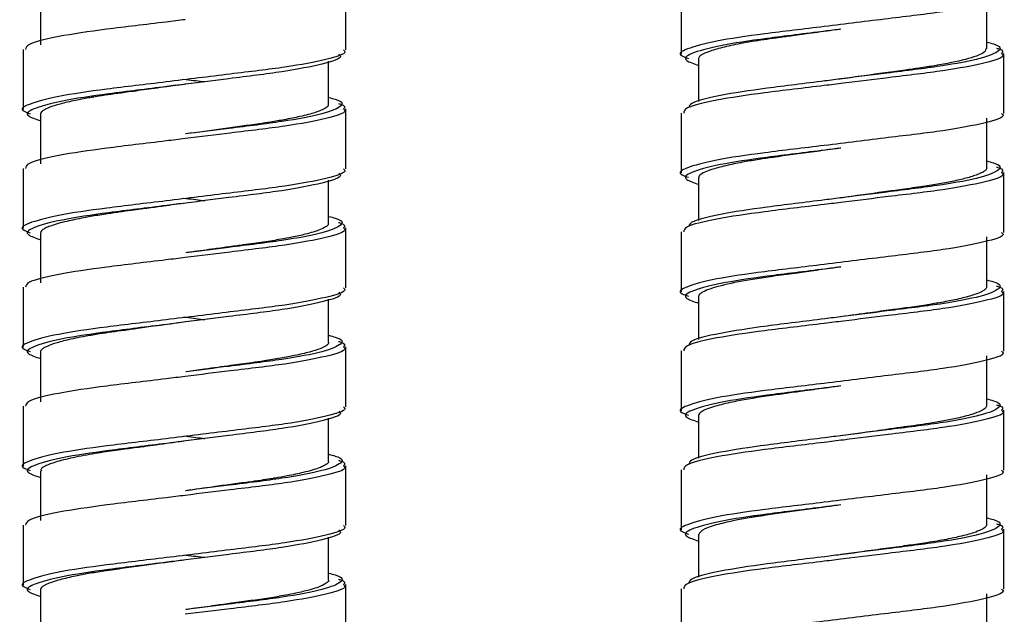
# Model space of a CAD drawing. Units: millimetres. Extents: x 132 to 648, y -227 to 1095.
# Drawn here: x 171 to 214, y 285 to 310 of the extents above; entities that cross this region are included whole.
import ezdxf

# ---------------------------------------------------------------- set-up
doc = ezdxf.new("R2010")
doc.units = ezdxf.units.MM

msp = doc.modelspace()

# ---------------------------------------------------------------- linework, layer by layer
at = {"color": 7, "linetype": 'Continuous', "lineweight": 25}
for p, q in [((172.047, 311.489), (172.047, 309.33)), ((185.297, 309.112), (185.297, 311.712)), ((199.85, 311.534), (199.85, 308.934)), ((213.1, 309.152), (213.1, 311.312)), ((171.297, 309.132), (171.297, 306.532)), ((213.85, 306.354), (213.85, 308.954)), ((184.547, 306.749), (184.547, 308.617)), ((200.6, 308.733), (200.6, 306.872)), ((172.047, 306.329), (172.047, 304.171)), ((185.297, 303.952), (185.297, 306.552)), ((199.85, 306.374), (199.85, 303.774)), ((213.1, 303.992), (213.1, 306.151)), ((171.297, 303.972), (171.297, 301.372)), ((213.85, 301.194), (213.85, 303.794)), ((184.547, 301.588), (184.547, 303.457)), ((200.6, 303.573), (200.6, 301.712)), ((172.047, 301.169), (172.047, 299.01)), ((185.297, 298.792), (185.297, 301.392)), ((199.85, 301.214), (199.85, 298.614)), ((213.1, 298.832), (213.1, 300.994)), ((171.297, 298.812), (171.297, 296.212)), ((213.85, 296.034), (213.85, 298.634)), ((184.547, 296.429), (184.547, 298.297)), ((200.6, 298.413), (200.6, 296.552)), ((185.297, 293.632), (185.297, 296.232)), ((199.85, 296.054), (199.85, 293.454)), ((172.047, 296.009), (172.047, 293.848)), ((213.1, 293.674), (213.1, 295.832)), ((171.297, 293.652), (171.297, 291.052)), ((184.547, 291.271), (184.547, 293.137)), ((200.6, 293.252), (200.6, 291.392)), ((213.85, 290.874), (213.85, 293.474)), ((185.297, 288.472), (185.297, 291.072)), ((172.047, 290.848), (172.047, 288.689)), ((199.85, 290.894), (199.85, 288.294)), ((213.1, 288.513), (213.1, 290.674)), ((171.297, 288.492), (171.297, 285.892)), ((184.547, 286.109), (184.547, 287.977)), ((200.6, 288.09), (200.6, 286.232)), ((213.85, 285.714), (213.85, 288.314)), ((185.297, 283.312), (185.297, 285.912)), ((172.047, 285.689), (172.047, 283.53)), ((199.85, 285.734), (199.85, 283.134)), ((213.1, 283.352), (213.1, 285.513))]:
    msp.add_line(p, q, dxfattribs=at)
for points, knots in [([(213.747, 311.514), (213.777, 311.486), (213.919, 311.356), (213.093, 311.098), (211.349, 310.762), (208.839, 310.47), (206.059, 310.12), (203.389, 309.808), (201.224, 309.497), (200, 309.145), (199.649, 308.924), (200.056, 308.78), (200.157, 308.743)], [0, 0, 0, 0, 0.031546, 0.149057, 0.266568, 0.380337, 0.4989, 0.614361, 0.729822, 0.848386, 0.962155, 1, 1, 1, 1]), ([(178.329, 310.423), (178.054, 310.389), (176.877, 310.243), (174.824, 310.006), (172.708, 309.694), (171.439, 309.376), (171.412, 309.203), (171.4, 309.132)], [0, 0, 0, 0, 0.075693, 0.322889, 0.570086, 0.823925, 1, 1, 1, 1]), ([(206.774, 310.012), (206.542, 309.982), (205.435, 309.841), (203.484, 309.608), (201.391, 309.297), (200.176, 308.946), (199.868, 308.692), (200.393, 308.511), (200.6, 308.44)], [0, 0, 0, 0, 0.0538878, 0.2569937, 0.4600996, 0.6686722, 0.8687968, 1, 1, 1, 1]), ([(206.773, 310.01), (206.702, 310.001), (206.273, 309.942), (205.56, 309.844), (204.742, 309.732), (204.099, 309.644), (203.555, 309.567), (203.028, 309.491), (202.38, 309.379), (201.686, 309.234), (201.209, 309.1), (200.971, 309.011), (200.806, 308.939), (200.64, 308.848), (200.616, 308.772), (200.603, 308.733)], [0, 0, 0, 0, 0.021906, 0.132539, 0.220381, 0.284112, 0.347821, 0.411509, 0.481026, 0.609988, 0.738554, 0.781642, 0.810541, 0.902057, 1, 1, 1, 1]), ([(185.194, 309.112), (185.224, 309.084), (185.366, 308.953), (184.54, 308.696), (182.796, 308.359), (180.286, 308.068), (177.507, 307.717), (174.836, 307.406), (172.671, 307.095), (171.447, 306.742), (171.096, 306.522), (171.503, 306.377), (171.604, 306.341)], [0, 0, 0, 0, 0.0315461, 0.149057, 0.2665679, 0.3803368, 0.4989003, 0.6143613, 0.7298224, 0.8483859, 0.9621548, 1, 1, 1, 1]), ([(184.99, 308.921), (185.024, 308.89), (185.168, 308.756), (184.364, 308.496), (182.666, 308.159), (180.485, 307.898), (178.983, 307.706), (178.353, 307.626)], [0, 0, 0, 0, 0.075329, 0.327491, 0.579653, 0.823772, 1, 1, 1, 1]), ([(213.066, 309.152), (213.051, 309.093), (213.024, 308.995), (212.66, 308.839), (212.057, 308.652), (211.18, 308.475), (210.221, 308.326), (209.23, 308.19), (208.072, 308.028), (207.109, 307.896), (206.773, 307.85)], [0, 0, 0, 0, 0.143911, 0.240727, 0.348791, 0.554755, 0.638055, 0.707552, 0.898107, 1, 1, 1, 1]), ([(213.526, 309.187), (213.545, 309.182), (213.868, 309.098), (213.806, 309.024), (213.747, 308.954)], [0, 0, 0, 0, 0.060382, 1, 1, 1, 1]), ([(178.346, 307.624), (178.32, 307.621), (178.045, 307.584), (177.591, 307.521), (177.004, 307.441), (176.521, 307.375), (176.087, 307.315), (175.422, 307.225), (174.819, 307.139), (174.351, 307.065), (174.203, 307.04), (173.953, 306.997), (173.478, 306.905), (172.88, 306.765), (172.439, 306.624), (172.197, 306.51), (172.085, 306.421), (172.042, 306.364), (172.051, 306.334), (172.052, 306.329)], [0, 0, 0, 0, 0.007967, 0.083657, 0.138261, 0.188807, 0.235293, 0.277721, 0.407816, 0.44628, 0.458842, 0.466956, 0.547708, 0.664331, 0.77775, 0.861279, 0.924304, 0.987296, 1, 1, 1, 1]), ([(178.266, 307.843), (178.546, 307.808), (178.858, 307.77), (179.15, 307.734), (179.179, 307.73)], [0, 0, 0, 0, 0.901221, 1, 1, 1, 1]), ([(206.882, 307.665), (206.606, 307.631), (205.43, 307.486), (203.377, 307.248), (201.26, 306.937), (199.992, 306.618), (199.965, 306.445), (199.953, 306.374)], [0, 0, 0, 0, 0.075693, 0.322889, 0.570086, 0.823925, 1, 1, 1, 1]), ([(206.841, 307.86), (206.587, 307.828), (205.458, 307.684), (203.474, 307.448), (201.425, 307.137), (200.221, 306.83), (200.187, 306.667), (200.175, 306.607)], [0, 0, 0, 0, 0.074206, 0.329171, 0.584136, 0.845964, 1, 1, 1, 1]), ([(184.536, 306.749), (184.535, 306.724), (184.531, 306.668), (184.37, 306.548), (184.004, 306.394), (183.381, 306.23), (182.694, 306.092), (182.083, 305.986), (181.232, 305.861), (180.014, 305.692), (178.889, 305.539), (178.338, 305.464)], [0, 0, 0, 0, 0.064406, 0.146891, 0.279246, 0.41122, 0.516994, 0.596524, 0.656707, 0.831818, 1, 1, 1, 1]), ([(184.547, 307.049), (184.651, 307.022), (185.179, 306.885), (185.18, 306.673), (184.425, 306.335), (182.65, 305.999), (180.488, 305.738), (178.984, 305.546), (178.353, 305.466)], [0, 0, 0, 0, 0.048435, 0.247184, 0.45248, 0.657776, 0.856525, 1, 1, 1, 1]), ([(184.973, 306.785), (184.993, 306.779), (185.315, 306.695), (185.253, 306.621), (185.194, 306.552)], [0, 0, 0, 0, 0.060382, 1, 1, 1, 1]), ([(213.747, 306.354), (213.777, 306.326), (213.919, 306.196), (213.093, 305.938), (211.349, 305.602), (208.839, 305.31), (206.059, 304.96), (203.389, 304.648), (201.224, 304.337), (200, 303.985), (199.649, 303.764), (200.056, 303.62), (200.157, 303.583)], [0, 0, 0, 0, 0.031546, 0.149057, 0.266568, 0.380337, 0.4989, 0.614361, 0.729822, 0.848386, 0.962155, 1, 1, 1, 1]), ([(178.329, 305.263), (178.054, 305.229), (176.877, 305.083), (174.824, 304.846), (172.708, 304.534), (171.439, 304.216), (171.412, 304.043), (171.4, 303.972)], [0, 0, 0, 0, 0.075693, 0.322889, 0.570086, 0.823925, 1, 1, 1, 1]), ([(206.774, 304.852), (206.542, 304.822), (205.435, 304.681), (203.484, 304.448), (201.391, 304.137), (200.176, 303.786), (199.868, 303.532), (200.393, 303.351), (200.6, 303.28)], [0, 0, 0, 0, 0.053888, 0.256994, 0.4601, 0.668672, 0.868797, 1, 1, 1, 1]), ([(206.774, 304.85), (206.704, 304.841), (206.316, 304.788), (205.301, 304.65), (204.16, 304.497), (203.188, 304.356), (202.513, 304.241), (201.805, 304.1), (201.057, 303.905), (200.697, 303.733), (200.601, 303.618), (200.606, 303.584), (200.608, 303.573)], [0, 0, 0, 0, 0.021571, 0.119771, 0.314804, 0.389375, 0.473533, 0.582784, 0.713708, 0.912393, 0.972042, 1, 1, 1, 1]), ([(185.194, 303.952), (185.224, 303.924), (185.366, 303.793), (184.54, 303.536), (182.796, 303.199), (180.286, 302.908), (177.507, 302.557), (174.836, 302.246), (172.671, 301.935), (171.447, 301.582), (171.096, 301.362), (171.503, 301.217), (171.604, 301.181)], [0, 0, 0, 0, 0.031546, 0.149057, 0.266568, 0.380337, 0.4989, 0.614361, 0.729822, 0.848386, 0.962155, 1, 1, 1, 1]), ([(184.99, 303.761), (185.024, 303.73), (185.168, 303.596), (184.364, 303.336), (182.666, 302.999), (180.485, 302.738), (178.983, 302.546), (178.353, 302.466)], [0, 0, 0, 0, 0.075329, 0.327491, 0.579653, 0.823772, 1, 1, 1, 1]), ([(213.099, 303.992), (213.092, 303.961), (213.081, 303.918), (213.017, 303.864), (212.931, 303.804), (212.729, 303.704), (212.314, 303.568), (211.723, 303.425), (211.066, 303.298), (210.31, 303.178), (209.5, 303.066), (208.32, 302.904), (207.406, 302.78), (206.765, 302.693)], [0, 0, 0, 0, 0.074024, 0.104927, 0.134162, 0.213008, 0.330705, 0.433954, 0.527347, 0.618796, 0.724031, 0.806809, 1, 1, 1, 1]), ([(213.526, 304.027), (213.545, 304.022), (213.868, 303.938), (213.806, 303.864), (213.747, 303.794)], [0, 0, 0, 0, 0.060382, 1, 1, 1, 1]), ([(178.355, 302.467), (178.033, 302.422), (177.492, 302.348), (176.848, 302.259), (176.379, 302.197), (175.947, 302.139), (175.43, 302.068), (174.946, 302), (174.429, 301.918), (173.83, 301.812), (173.256, 301.693), (172.788, 301.574), (172.476, 301.474), (172.253, 301.379), (172.124, 301.296), (172.048, 301.228), (172.064, 301.187), (172.071, 301.169)], [0, 0, 0, 0, 0.097847, 0.164026, 0.199526, 0.245977, 0.303377, 0.371721, 0.415309, 0.495184, 0.61128, 0.682995, 0.763776, 0.83467, 0.899014, 0.956808, 1, 1, 1, 1]), ([(178.266, 302.683), (178.546, 302.648), (178.858, 302.61), (179.15, 302.574), (179.179, 302.57)], [0, 0, 0, 0, 0.9012208, 1, 1, 1, 1]), ([(206.882, 302.505), (206.606, 302.471), (205.43, 302.326), (203.377, 302.088), (201.26, 301.777), (199.992, 301.458), (199.965, 301.285), (199.953, 301.214)], [0, 0, 0, 0, 0.075693, 0.322889, 0.570086, 0.823925, 1, 1, 1, 1]), ([(206.841, 302.7), (206.587, 302.668), (205.458, 302.524), (203.474, 302.288), (201.425, 301.977), (200.221, 301.67), (200.187, 301.507), (200.175, 301.447)], [0, 0, 0, 0, 0.074206, 0.329171, 0.584136, 0.845964, 1, 1, 1, 1]), ([(184.547, 301.889), (184.651, 301.862), (185.179, 301.725), (185.18, 301.513), (184.425, 301.175), (182.65, 300.839), (180.488, 300.578), (178.984, 300.386), (178.353, 300.306)], [0, 0, 0, 0, 0.048435, 0.247184, 0.45248, 0.657776, 0.856525, 1, 1, 1, 1]), ([(184.973, 301.625), (184.993, 301.619), (185.315, 301.535), (185.253, 301.461), (185.194, 301.392)], [0, 0, 0, 0, 0.0603816, 1, 1, 1, 1]), ([(184.53, 301.588), (184.532, 301.565), (184.537, 301.512), (184.416, 301.422), (184.139, 301.282), (183.637, 301.131), (183.029, 300.995), (182.422, 300.881), (181.727, 300.773), (180.971, 300.668), (180.251, 300.568), (179.502, 300.464), (178.856, 300.376), (178.436, 300.319), (178.355, 300.308)], [0, 0, 0, 0, 0.057361, 0.129725, 0.229766, 0.369556, 0.46783, 0.536483, 0.63367, 0.736574, 0.800384, 0.870749, 0.974986, 1, 1, 1, 1]), ([(213.747, 301.194), (213.777, 301.166), (213.919, 301.036), (213.093, 300.778), (211.349, 300.442), (208.839, 300.15), (206.059, 299.8), (203.389, 299.488), (201.224, 299.177), (200, 298.825), (199.649, 298.604), (200.056, 298.46), (200.157, 298.423)], [0, 0, 0, 0, 0.031546, 0.149057, 0.266568, 0.380337, 0.4989, 0.614361, 0.729822, 0.848386, 0.962155, 1, 1, 1, 1]), ([(178.329, 300.103), (178.054, 300.069), (176.877, 299.923), (174.824, 299.686), (172.708, 299.374), (171.439, 299.056), (171.412, 298.883), (171.4, 298.812)], [0, 0, 0, 0, 0.075693, 0.322889, 0.570086, 0.823925, 1, 1, 1, 1]), ([(206.774, 299.692), (206.542, 299.662), (205.435, 299.521), (203.484, 299.288), (201.391, 298.977), (200.176, 298.626), (199.868, 298.372), (200.393, 298.191), (200.6, 298.12)], [0, 0, 0, 0, 0.053888, 0.256994, 0.4601, 0.668672, 0.868797, 1, 1, 1, 1]), ([(206.767, 299.693), (206.698, 299.683), (206.306, 299.63), (205.633, 299.535), (204.712, 299.405), (203.847, 299.292), (202.753, 299.131), (201.631, 298.915), (200.987, 298.715), (200.733, 298.576), (200.624, 298.499), (200.61, 298.444), (200.602, 298.413)], [0, 0, 0, 0, 0.02149, 0.12173, 0.208078, 0.316133, 0.412395, 0.61014, 0.810014, 0.860571, 0.921643, 1, 1, 1, 1]), ([(185.194, 298.792), (185.224, 298.764), (185.366, 298.633), (184.54, 298.376), (182.796, 298.039), (180.286, 297.748), (177.507, 297.397), (174.836, 297.086), (172.671, 296.775), (171.447, 296.422), (171.096, 296.202), (171.503, 296.057), (171.604, 296.021)], [0, 0, 0, 0, 0.031546, 0.149057, 0.266568, 0.380337, 0.4989, 0.614361, 0.729822, 0.848386, 0.962155, 1, 1, 1, 1]), ([(213.088, 298.832), (213.092, 298.823), (213.109, 298.782), (213.04, 298.72), (212.895, 298.621), (212.672, 298.526), (212.294, 298.404), (211.781, 298.278), (211.117, 298.148), (210.428, 298.036), (209.718, 297.933), (208.903, 297.826), (207.936, 297.69), (207.196, 297.589), (206.771, 297.531)], [0, 0, 0, 0, 0.021952, 0.09919, 0.159613, 0.246171, 0.310312, 0.429385, 0.525806, 0.603243, 0.696828, 0.776021, 0.871283, 1, 1, 1, 1]), ([(213.526, 298.867), (213.545, 298.862), (213.868, 298.778), (213.806, 298.704), (213.747, 298.634)], [0, 0, 0, 0, 0.060382, 1, 1, 1, 1]), ([(184.99, 298.601), (185.024, 298.57), (185.168, 298.436), (184.364, 298.176), (182.666, 297.839), (180.485, 297.578), (178.983, 297.386), (178.353, 297.306)], [0, 0, 0, 0, 0.075329, 0.327491, 0.579653, 0.823772, 1, 1, 1, 1]), ([(178.266, 297.523), (178.546, 297.488), (178.858, 297.45), (179.15, 297.414), (179.179, 297.41)], [0, 0, 0, 0, 0.901221, 1, 1, 1, 1]), ([(206.882, 297.345), (206.606, 297.311), (205.43, 297.166), (203.377, 296.928), (201.26, 296.617), (199.992, 296.298), (199.965, 296.125), (199.953, 296.054)], [0, 0, 0, 0, 0.075693, 0.322889, 0.570086, 0.823925, 1, 1, 1, 1]), ([(206.841, 297.54), (206.587, 297.508), (205.458, 297.364), (203.474, 297.128), (201.425, 296.817), (200.221, 296.51), (200.187, 296.347), (200.175, 296.287)], [0, 0, 0, 0, 0.074206, 0.329171, 0.584136, 0.845964, 1, 1, 1, 1]), ([(178.343, 297.307), (178.221, 297.29), (177.719, 297.222), (176.955, 297.119), (176.246, 297.02), (175.884, 296.968), (175.758, 296.951), (175.716, 296.945), (175.7, 296.943), (175.694, 296.942), (175.691, 296.942), (175.69, 296.941), (175.689, 296.941), (175.689, 296.941), (175.689, 296.941), (175.312, 296.89), (174.729, 296.806), (174.037, 296.694), (173.444, 296.578), (172.876, 296.444), (172.439, 296.304), (172.197, 296.189), (172.085, 296.101), (172.042, 296.044), (172.051, 296.014), (172.052, 296.009)], [0, 0, 0, 0, 0.037116, 0.153159, 0.233334, 0.262545, 0.271825, 0.275216, 0.276574, 0.277146, 0.277393, 0.2775, 0.277547, 0.277568, 0.277577, 0.277584, 0.403765, 0.481471, 0.550144, 0.664342, 0.77778, 0.861355, 0.9244, 0.987413, 1, 1, 1, 1]), ([(184.547, 296.729), (184.651, 296.702), (185.179, 296.565), (185.18, 296.353), (184.425, 296.015), (182.65, 295.679), (180.488, 295.418), (178.984, 295.226), (178.353, 295.146)], [0, 0, 0, 0, 0.0484353, 0.2471839, 0.4524802, 0.6577765, 0.8565251, 1, 1, 1, 1]), ([(184.537, 296.429), (184.54, 296.417), (184.555, 296.328), (184.308, 296.183), (183.74, 295.999), (183.144, 295.857), (182.47, 295.729), (181.835, 295.627), (181.248, 295.543), (180.759, 295.48), (180.083, 295.385), (179.288, 295.275), (178.63, 295.184), (178.359, 295.147), (178.353, 295.147)], [0, 0, 0, 0, 0.030467, 0.221451, 0.33439, 0.448523, 0.538715, 0.631032, 0.694387, 0.74827, 0.797171, 0.916618, 0.99821, 1, 1, 1, 1]), ([(184.973, 296.465), (184.993, 296.459), (185.315, 296.375), (185.253, 296.301), (185.194, 296.232)], [0, 0, 0, 0, 0.060382, 1, 1, 1, 1]), ([(213.747, 296.034), (213.777, 296.006), (213.919, 295.876), (213.093, 295.618), (211.349, 295.282), (208.839, 294.99), (206.059, 294.64), (203.389, 294.328), (201.224, 294.017), (200, 293.665), (199.649, 293.444), (200.056, 293.3), (200.157, 293.263)], [0, 0, 0, 0, 0.031546, 0.149057, 0.266568, 0.380337, 0.4989, 0.614361, 0.729822, 0.848386, 0.962155, 1, 1, 1, 1]), ([(178.329, 294.943), (178.054, 294.909), (176.877, 294.763), (174.824, 294.526), (172.708, 294.214), (171.439, 293.896), (171.412, 293.723), (171.4, 293.652)], [0, 0, 0, 0, 0.075693, 0.322889, 0.570086, 0.823925, 1, 1, 1, 1]), ([(206.774, 294.532), (206.542, 294.502), (205.435, 294.361), (203.484, 294.128), (201.391, 293.817), (200.176, 293.466), (199.868, 293.212), (200.393, 293.031), (200.6, 292.96)], [0, 0, 0, 0, 0.053888, 0.256994, 0.4601, 0.668672, 0.868797, 1, 1, 1, 1]), ([(206.778, 294.532), (206.592, 294.507), (206.061, 294.434), (205.289, 294.329), (204.465, 294.214), (203.409, 294.07), (202.525, 293.927), (201.841, 293.784), (201.452, 293.688), (200.945, 293.537), (200.637, 293.385), (200.609, 293.282), (200.601, 293.252)], [0, 0, 0, 0, 0.057249, 0.163484, 0.241455, 0.324851, 0.524514, 0.583258, 0.654552, 0.738366, 0.926589, 1, 1, 1, 1]), ([(185.194, 293.632), (185.224, 293.604), (185.366, 293.473), (184.54, 293.216), (182.796, 292.879), (180.286, 292.588), (177.507, 292.237), (174.836, 291.926), (172.671, 291.615), (171.447, 291.262), (171.096, 291.042), (171.503, 290.897), (171.604, 290.861)], [0, 0, 0, 0, 0.0315461, 0.149057, 0.2665679, 0.3803368, 0.4989003, 0.6143613, 0.7298224, 0.8483859, 0.9621548, 1, 1, 1, 1]), ([(213.099, 293.674), (213.088, 293.639), (213.066, 293.566), (212.859, 293.438), (212.474, 293.293), (211.908, 293.146), (211.259, 293.014), (210.657, 292.912), (210.078, 292.824), (209.636, 292.765), (209.171, 292.702), (208.544, 292.611), (207.699, 292.496), (207.054, 292.408), (206.774, 292.37)], [0, 0, 0, 0, 0.086466, 0.177281, 0.29033, 0.410412, 0.501371, 0.587573, 0.650166, 0.71273, 0.739227, 0.804377, 0.915132, 1, 1, 1, 1]), ([(213.526, 293.707), (213.545, 293.702), (213.868, 293.618), (213.806, 293.544), (213.747, 293.474)], [0, 0, 0, 0, 0.060382, 1, 1, 1, 1]), ([(184.99, 293.441), (185.024, 293.41), (185.168, 293.276), (184.364, 293.016), (182.666, 292.679), (180.485, 292.418), (178.983, 292.226), (178.353, 292.146)], [0, 0, 0, 0, 0.0753286, 0.3274906, 0.5796526, 0.8237722, 1, 1, 1, 1]), ([(178.266, 292.363), (178.546, 292.328), (178.858, 292.29), (179.15, 292.254), (179.179, 292.25)], [0, 0, 0, 0, 0.9012208, 1, 1, 1, 1]), ([(206.841, 292.38), (206.587, 292.348), (205.458, 292.204), (203.474, 291.968), (201.425, 291.657), (200.221, 291.35), (200.187, 291.187), (200.175, 291.127)], [0, 0, 0, 0, 0.074206, 0.329171, 0.584136, 0.845964, 1, 1, 1, 1]), ([(178.353, 292.146), (178.133, 292.116), (177.697, 292.056), (177.103, 291.975), (176.67, 291.915), (176.33, 291.87), (176.041, 291.831), (175.684, 291.783), (175.296, 291.729), (174.862, 291.667), (174.396, 291.595), (173.916, 291.511), (173.291, 291.386), (172.702, 291.239), (172.329, 291.1), (172.164, 291.008), (172.098, 290.949), (172.044, 290.899), (172.079, 290.866), (172.098, 290.848)], [0, 0, 0, 0, 0.0668067, 0.1325988, 0.1826188, 0.2022612, 0.2403598, 0.276014, 0.3198692, 0.3719234, 0.4293112, 0.4939689, 0.5658954, 0.7098587, 0.8218054, 0.8786365, 0.9211772, 0.9579711, 1, 1, 1, 1]), ([(206.882, 292.185), (206.606, 292.151), (205.43, 292.006), (203.377, 291.768), (201.26, 291.457), (199.992, 291.138), (199.965, 290.965), (199.953, 290.894)], [0, 0, 0, 0, 0.075693, 0.322889, 0.570086, 0.823925, 1, 1, 1, 1]), ([(184.547, 291.569), (184.651, 291.542), (185.179, 291.405), (185.18, 291.193), (184.425, 290.855), (182.65, 290.519), (180.488, 290.258), (178.984, 290.066), (178.353, 289.986)], [0, 0, 0, 0, 0.048435, 0.247184, 0.45248, 0.657776, 0.856525, 1, 1, 1, 1]), ([(184.531, 291.271), (184.536, 291.261), (184.559, 291.214), (184.474, 291.144), (184.329, 291.054), (184.058, 290.936), (183.556, 290.791), (182.855, 290.644), (182.346, 290.552), (181.96, 290.487), (181.579, 290.431), (181.009, 290.349), (180.322, 290.26), (179.413, 290.132), (178.747, 290.04), (178.341, 289.985)], [0, 0, 0, 0, 0.025678, 0.117485, 0.168836, 0.23306, 0.385264, 0.497543, 0.569789, 0.595679, 0.647729, 0.711109, 0.795683, 0.875284, 1, 1, 1, 1]), ([(184.973, 291.305), (184.993, 291.299), (185.315, 291.215), (185.253, 291.141), (185.194, 291.072)], [0, 0, 0, 0, 0.060382, 1, 1, 1, 1]), ([(213.747, 290.874), (213.777, 290.846), (213.919, 290.716), (213.093, 290.458), (211.349, 290.122), (208.839, 289.83), (206.059, 289.48), (203.389, 289.168), (201.224, 288.857), (200, 288.505), (199.649, 288.284), (200.056, 288.14), (200.157, 288.103)], [0, 0, 0, 0, 0.031546, 0.149057, 0.266568, 0.380337, 0.4989, 0.614361, 0.729822, 0.848386, 0.962155, 1, 1, 1, 1]), ([(178.329, 289.783), (178.054, 289.749), (176.877, 289.603), (174.824, 289.366), (172.708, 289.054), (171.439, 288.736), (171.412, 288.563), (171.4, 288.492)], [0, 0, 0, 0, 0.075693, 0.322889, 0.570086, 0.823925, 1, 1, 1, 1]), ([(206.774, 289.372), (206.542, 289.342), (205.435, 289.201), (203.484, 288.968), (201.391, 288.657), (200.176, 288.306), (199.868, 288.052), (200.393, 287.871), (200.6, 287.8)], [0, 0, 0, 0, 0.053888, 0.256994, 0.4601, 0.668672, 0.868797, 1, 1, 1, 1]), ([(206.777, 289.371), (206.776, 289.37), (206.36, 289.314), (205.635, 289.214), (204.649, 289.079), (203.953, 288.984), (203.492, 288.918), (203.284, 288.888), (203.197, 288.875), (203.17, 288.871), (203.157, 288.869), (203.152, 288.868), (203.15, 288.868), (203.149, 288.868), (203.149, 288.868), (203.149, 288.868), (203.149, 288.868), (203.149, 288.868), (203.143, 288.867), (203.097, 288.86), (202.978, 288.84), (202.633, 288.781), (202.021, 288.665), (201.429, 288.526), (201.06, 288.406), (200.712, 288.267), (200.652, 288.169), (200.604, 288.09)], [0, 0, 0, 0, 0.000227, 0.128992, 0.222393, 0.316479, 0.364176, 0.388024, 0.393986, 0.396967, 0.398457, 0.39883, 0.399016, 0.39904, 0.399051, 0.399056, 0.399062, 0.399074, 0.399175, 0.401191, 0.416979, 0.445123, 0.538405, 0.68091, 0.761093, 0.809625, 1, 1, 1, 1]), ([(185.194, 288.472), (185.224, 288.444), (185.366, 288.313), (184.54, 288.056), (182.796, 287.719), (180.286, 287.428), (177.507, 287.077), (174.836, 286.766), (172.671, 286.455), (171.447, 286.102), (171.096, 285.882), (171.503, 285.737), (171.604, 285.701)], [0, 0, 0, 0, 0.031546, 0.149057, 0.266568, 0.380337, 0.4989, 0.614361, 0.729822, 0.848386, 0.962155, 1, 1, 1, 1]), ([(213.091, 288.513), (213.094, 288.505), (213.104, 288.472), (213.041, 288.397), (212.878, 288.288), (212.515, 288.148), (211.986, 288.003), (211.38, 287.878), (210.847, 287.783), (210.312, 287.699), (209.612, 287.598), (208.709, 287.476), (207.744, 287.344), (207.083, 287.255), (206.776, 287.213)], [0, 0, 0, 0, 0.021573, 0.08212, 0.180007, 0.271924, 0.394215, 0.497916, 0.554433, 0.612861, 0.701031, 0.799804, 0.907108, 1, 1, 1, 1]), ([(213.526, 288.547), (213.545, 288.542), (213.868, 288.458), (213.806, 288.384), (213.747, 288.314)], [0, 0, 0, 0, 0.060382, 1, 1, 1, 1]), ([(184.99, 288.281), (185.024, 288.25), (185.168, 288.116), (184.364, 287.856), (182.666, 287.519), (180.485, 287.258), (178.983, 287.066), (178.353, 286.986)], [0, 0, 0, 0, 0.075329, 0.327491, 0.579653, 0.823772, 1, 1, 1, 1]), ([(178.266, 287.203), (178.546, 287.168), (178.858, 287.13), (179.15, 287.094), (179.179, 287.09)], [0, 0, 0, 0, 0.901221, 1, 1, 1, 1]), ([(206.841, 287.22), (206.587, 287.188), (205.458, 287.044), (203.474, 286.808), (201.425, 286.497), (200.221, 286.19), (200.187, 286.027), (200.175, 285.967)], [0, 0, 0, 0, 0.074206, 0.329171, 0.584136, 0.845964, 1, 1, 1, 1]), ([(178.347, 286.986), (178.239, 286.971), (177.908, 286.925), (177.302, 286.842), (176.508, 286.733), (175.641, 286.615), (174.828, 286.503), (174.131, 286.391), (173.477, 286.265), (172.879, 286.125), (172.438, 285.984), (172.196, 285.869), (172.085, 285.781), (172.042, 285.724), (172.051, 285.694), (172.052, 285.689)], [0, 0, 0, 0, 0.032984, 0.100665, 0.185003, 0.28, 0.381319, 0.467266, 0.54796, 0.664623, 0.777989, 0.861542, 0.924557, 0.98754, 1, 1, 1, 1]), ([(206.882, 287.025), (206.606, 286.991), (205.43, 286.846), (203.377, 286.608), (201.26, 286.297), (199.992, 285.978), (199.965, 285.805), (199.953, 285.734)], [0, 0, 0, 0, 0.075693, 0.322889, 0.570086, 0.823925, 1, 1, 1, 1]), ([(184.547, 286.409), (184.651, 286.382), (185.179, 286.245), (185.18, 286.033), (184.425, 285.695), (182.65, 285.359), (180.488, 285.098), (178.984, 284.906), (178.353, 284.826)], [0, 0, 0, 0, 0.048435, 0.247184, 0.45248, 0.657776, 0.856525, 1, 1, 1, 1]), ([(184.532, 286.109), (184.537, 286.104), (184.577, 286.067), (184.48, 285.998), (184.277, 285.853), (183.808, 285.697), (183.208, 285.553), (182.621, 285.436), (181.746, 285.29), (180.691, 285.15), (179.554, 284.991), (178.884, 284.899), (178.455, 284.84), (178.354, 284.826)], [0, 0, 0, 0, 0.012152, 0.089847, 0.185996, 0.33868, 0.440933, 0.508904, 0.605694, 0.792557, 0.867854, 0.968888, 1, 1, 1, 1]), ([(184.973, 286.145), (184.993, 286.139), (185.315, 286.055), (185.253, 285.981), (185.194, 285.912)], [0, 0, 0, 0, 0.060382, 1, 1, 1, 1]), ([(213.747, 285.714), (213.777, 285.686), (213.919, 285.556), (213.093, 285.298), (211.349, 284.962), (208.839, 284.67), (206.059, 284.32), (203.389, 284.008), (201.224, 283.697), (200, 283.345), (199.649, 283.124), (200.056, 282.98), (200.157, 282.943)], [0, 0, 0, 0, 0.031546, 0.149057, 0.266568, 0.380337, 0.4989, 0.614361, 0.729822, 0.848386, 0.962155, 1, 1, 1, 1])]:
    msp.add_open_spline(points, degree=3, knots=knots, dxfattribs=at)
at = {"color": 8, "linetype": 'Continuous', "lineweight": 25}
for points, knots in [([(213.1, 309.452), (213.204, 309.425), (213.732, 309.288), (213.733, 309.076), (212.978, 308.738), (211.203, 308.402), (209.021, 308.138), (207.494, 307.943), (206.841, 307.86)], [0, 0, 0, 0, 0.048196, 0.245965, 0.450248, 0.654532, 0.8523, 1, 1, 1, 1]), ([(213.747, 308.954), (213.777, 308.926), (213.919, 308.796), (213.093, 308.538), (211.348, 308.202), (209.095, 307.94), (207.539, 307.747), (206.882, 307.665)], [0, 0, 0, 0, 0.068016, 0.321531, 0.575046, 0.820487, 1, 1, 1, 1]), ([(178.353, 307.626), (178.077, 307.591), (176.925, 307.444), (174.931, 307.206), (172.838, 306.895), (171.623, 306.543), (171.315, 306.29), (171.84, 306.109), (172.047, 306.037)], [0, 0, 0, 0, 0.063456, 0.264508, 0.46556, 0.672023, 0.870124, 1, 1, 1, 1]), ([(185.194, 306.552), (185.224, 306.524), (185.366, 306.393), (184.54, 306.136), (182.795, 305.799), (180.542, 305.537), (178.986, 305.344), (178.329, 305.263)], [0, 0, 0, 0, 0.068016, 0.321531, 0.575046, 0.820487, 1, 1, 1, 1]), ([(213.1, 304.292), (213.204, 304.265), (213.732, 304.128), (213.733, 303.916), (212.978, 303.578), (211.203, 303.242), (209.021, 302.978), (207.494, 302.783), (206.841, 302.7)], [0, 0, 0, 0, 0.048196, 0.245965, 0.450248, 0.654532, 0.8523, 1, 1, 1, 1]), ([(213.747, 303.794), (213.777, 303.766), (213.919, 303.636), (213.093, 303.378), (211.348, 303.042), (209.095, 302.78), (207.539, 302.587), (206.882, 302.505)], [0, 0, 0, 0, 0.068016, 0.321531, 0.575046, 0.820487, 1, 1, 1, 1]), ([(178.353, 302.466), (178.077, 302.431), (176.925, 302.284), (174.931, 302.046), (172.838, 301.735), (171.623, 301.383), (171.315, 301.13), (171.84, 300.949), (172.047, 300.877)], [0, 0, 0, 0, 0.063456, 0.2645079, 0.4655598, 0.672023, 0.8701237, 1, 1, 1, 1]), ([(185.194, 301.392), (185.224, 301.364), (185.366, 301.233), (184.54, 300.976), (182.795, 300.639), (180.542, 300.377), (178.986, 300.184), (178.329, 300.103)], [0, 0, 0, 0, 0.068016, 0.321531, 0.575046, 0.820487, 1, 1, 1, 1]), ([(213.1, 299.132), (213.204, 299.105), (213.732, 298.968), (213.733, 298.756), (212.978, 298.418), (211.203, 298.082), (209.021, 297.818), (207.494, 297.623), (206.841, 297.54)], [0, 0, 0, 0, 0.0481964, 0.2459645, 0.4502481, 0.6545317, 0.8522998, 1, 1, 1, 1]), ([(213.747, 298.634), (213.777, 298.606), (213.919, 298.476), (213.093, 298.218), (211.348, 297.882), (209.095, 297.62), (207.539, 297.427), (206.882, 297.345)], [0, 0, 0, 0, 0.068016, 0.321531, 0.575046, 0.820487, 1, 1, 1, 1]), ([(178.353, 297.306), (178.077, 297.271), (176.925, 297.124), (174.931, 296.886), (172.838, 296.575), (171.623, 296.223), (171.315, 295.97), (171.84, 295.789), (172.047, 295.717)], [0, 0, 0, 0, 0.063456, 0.2645079, 0.4655598, 0.672023, 0.8701237, 1, 1, 1, 1]), ([(185.194, 296.232), (185.224, 296.204), (185.366, 296.073), (184.54, 295.816), (182.795, 295.479), (180.542, 295.217), (178.986, 295.024), (178.329, 294.943)], [0, 0, 0, 0, 0.068016, 0.321531, 0.575046, 0.820487, 1, 1, 1, 1]), ([(213.1, 293.972), (213.204, 293.945), (213.732, 293.808), (213.733, 293.596), (212.978, 293.258), (211.203, 292.922), (209.021, 292.658), (207.494, 292.463), (206.841, 292.38)], [0, 0, 0, 0, 0.048196, 0.245965, 0.450248, 0.654532, 0.8523, 1, 1, 1, 1]), ([(213.747, 293.474), (213.777, 293.446), (213.919, 293.316), (213.093, 293.058), (211.348, 292.722), (209.095, 292.46), (207.539, 292.267), (206.882, 292.185)], [0, 0, 0, 0, 0.068016, 0.321531, 0.575046, 0.820487, 1, 1, 1, 1]), ([(178.353, 292.146), (178.077, 292.111), (176.925, 291.964), (174.931, 291.726), (172.838, 291.415), (171.623, 291.063), (171.315, 290.81), (171.84, 290.629), (172.047, 290.557)], [0, 0, 0, 0, 0.063456, 0.2645079, 0.4655598, 0.672023, 0.8701237, 1, 1, 1, 1]), ([(185.194, 291.072), (185.224, 291.044), (185.366, 290.913), (184.54, 290.656), (182.795, 290.319), (180.542, 290.057), (178.986, 289.864), (178.329, 289.783)], [0, 0, 0, 0, 0.068016, 0.321531, 0.575046, 0.820487, 1, 1, 1, 1]), ([(213.1, 288.812), (213.204, 288.785), (213.732, 288.648), (213.733, 288.436), (212.978, 288.098), (211.203, 287.762), (209.021, 287.498), (207.494, 287.303), (206.841, 287.22)], [0, 0, 0, 0, 0.048196, 0.245965, 0.450248, 0.654532, 0.8523, 1, 1, 1, 1]), ([(213.747, 288.314), (213.777, 288.286), (213.919, 288.156), (213.093, 287.898), (211.348, 287.562), (209.095, 287.3), (207.539, 287.107), (206.882, 287.025)], [0, 0, 0, 0, 0.068016, 0.321531, 0.575046, 0.820487, 1, 1, 1, 1]), ([(178.353, 286.986), (178.077, 286.951), (176.925, 286.804), (174.931, 286.566), (172.838, 286.255), (171.623, 285.903), (171.315, 285.65), (171.84, 285.469), (172.047, 285.397)], [0, 0, 0, 0, 0.063456, 0.2645079, 0.4655598, 0.672023, 0.8701237, 1, 1, 1, 1]), ([(185.194, 285.912), (185.224, 285.884), (185.366, 285.753), (184.54, 285.496), (182.795, 285.159), (180.542, 284.897), (178.986, 284.704), (178.329, 284.623)], [0, 0, 0, 0, 0.068016, 0.321531, 0.575046, 0.820487, 1, 1, 1, 1])]:
    msp.add_open_spline(points, degree=3, knots=knots, dxfattribs=at)

doc.saveas('drawing.dxf')
